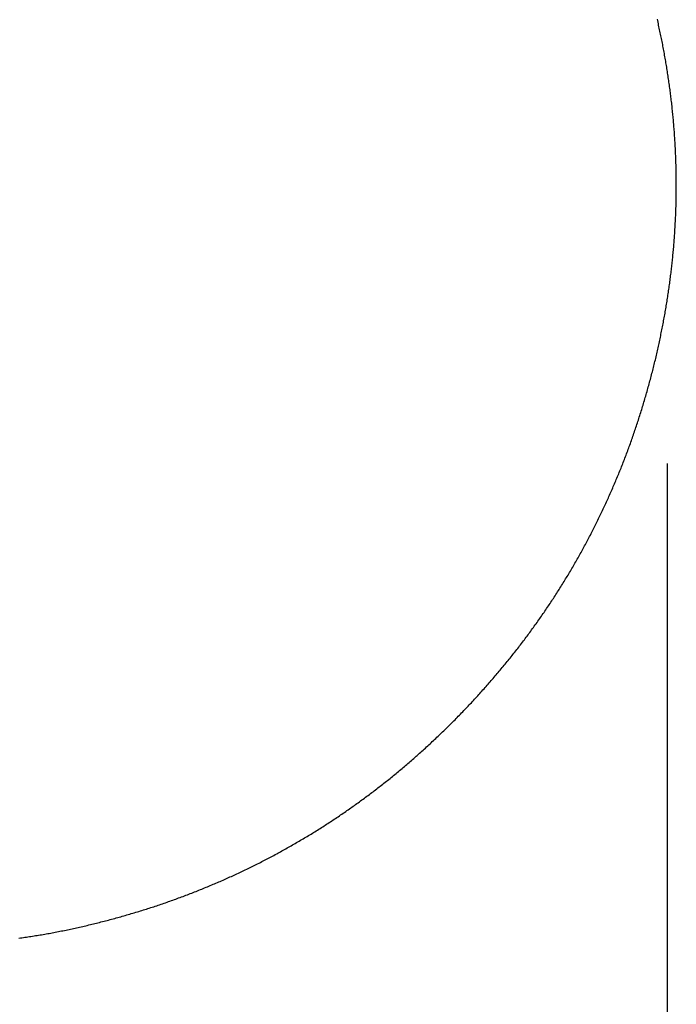
# Model space of a CAD drawing. Extents: x 836 to 1800, y -1659 to -479.
# Drawn here: x 1158 to 1237, y -830 to -712 of the extents above; entities that cross this region are included whole.
import ezdxf

# ---------------------------------------------------------------- set-up
doc = ezdxf.new("R2010")
doc.units = 0
doc.header["$LTSCALE"] = 4
doc.header["$PDMODE"] = 1
doc.header["$PDSIZE"] = -2
doc.layers.get('0').update_dxf_attribs({"linetype": 'CONTINUOUS'})
doc.layers.get('DEFPOINTS').update_dxf_attribs({"linetype": 'CONTINUOUS'})
doc.layers.add('__', color=7, linetype='CONTINUOUS')
doc.layers.add('__-1', color=7, linetype='CONTINUOUS')
doc.styles.add('YUGOTHIC_MEDIUM', font='txt', dxfattribs={"bigfont": 'YuGothic Medium'})
doc.dimstyles.new('TOOLBOX', dxfattribs={"dimtxt": 7.965061, "dimasz": 1.79834, "dimexe": 0, "dimexo": 6, "dimgap": 0.04, "dimtad": 1, "dimblk": 'DOT', "dimblk1": 'DOT', "dimblk2": 'DOT', "dimcen": 0, "dimazin": 3, "dimtfac": 0.8, "dimtix": 1, "dimtmove": 0, "dimatfit": 3})

# ---------------------------------------------------------------- blocks, each defined once
blk = doc.blocks.new('____')
at = {"layer": '__', "color": 1, "linetype": 'CONTINUOUS', "flags": 128}
blk.add_lwpolyline([(1157.5, -822.29), (1157.68, -822.26), (1157.86, -822.24), (1158.05, -822.21), (1158.23, -822.18), (1158.41, -822.16), (1158.6, -822.13), (1158.78, -822.1), (1158.96, -822.07), (1159.15, -822.04), (1159.33, -822.01), (1159.51, -821.98), (1159.69, -821.95), (1159.88, -821.92), (1160.06, -821.89), (1160.24, -821.86), (1160.43, -821.83), (1160.61, -821.79), (1160.79, -821.76), (1160.98, -821.73), (1161.16, -821.7), (1161.34, -821.66), (1161.53, -821.63), (1161.71, -821.59), (1161.89, -821.56), (1162.08, -821.52), (1162.26, -821.49), (1162.44, -821.45), (1162.63, -821.41), (1162.81, -821.38), (1162.99, -821.34), (1163.18, -821.3), (1163.36, -821.27), (1163.54, -821.23), (1163.72, -821.19), (1163.91, -821.15), (1164.09, -821.11), (1164.27, -821.07), (1164.46, -821.03), (1164.64, -820.99), (1164.82, -820.95), (1165.01, -820.91), (1165.19, -820.86), (1165.37, -820.82), (1165.56, -820.78), (1165.74, -820.74), (1165.92, -820.69), (1166.11, -820.65), (1166.29, -820.61), (1166.47, -820.56), (1166.66, -820.52), (1166.84, -820.47), (1167.02, -820.43), (1167.21, -820.38), (1167.39, -820.33), (1167.57, -820.29), (1167.76, -820.24), (1167.94, -820.19), (1168.12, -820.14), (1168.31, -820.1), (1168.49, -820.05), (1168.67, -820), (1168.86, -819.95), (1169.04, -819.9), (1169.22, -819.85), (1169.4, -819.8), (1169.59, -819.75), (1169.77, -819.7), (1169.95, -819.64), (1170.13, -819.59), (1170.32, -819.54), (1170.5, -819.49), (1170.68, -819.43), (1170.86, -819.38), (1171.04, -819.33), (1171.22, -819.27), (1171.4, -819.22), (1171.59, -819.17), (1171.77, -819.11), (1171.95, -819.06), (1172.13, -819), (1172.31, -818.94), (1172.49, -818.89), (1172.67, -818.83), (1172.85, -818.77), (1173.02, -818.72), (1173.2, -818.66), (1173.38, -818.6), (1173.56, -818.54), (1173.74, -818.49), (1173.92, -818.43), (1174.1, -818.37), (1174.27, -818.31), (1174.45, -818.25), (1174.63, -818.19), (1174.81, -818.13), (1174.98, -818.07), (1175.16, -818.01), (1175.34, -817.94), (1175.51, -817.88), (1175.69, -817.82), (1175.87, -817.76), (1176.04, -817.69), (1176.22, -817.63), (1176.39, -817.57), (1176.57, -817.5), (1176.74, -817.44), (1176.92, -817.38), (1177.09, -817.31), (1177.27, -817.25), (1177.44, -817.18), (1177.62, -817.11), (1177.79, -817.05), (1177.96, -816.98), (1178.14, -816.92), (1178.31, -816.85), (1178.49, -816.78), (1178.66, -816.71), (1178.83, -816.65), (1179, -816.58), (1179.18, -816.51), (1179.35, -816.44), (1179.52, -816.37), (1179.69, -816.3), (1179.86, -816.23), (1180.04, -816.16), (1180.21, -816.09), (1180.38, -816.02), (1180.55, -815.95), (1180.72, -815.87), (1180.89, -815.8), (1181.06, -815.73), (1181.23, -815.66), (1181.4, -815.58), (1181.57, -815.51), (1181.74, -815.44), (1181.91, -815.36), (1182.08, -815.29), (1182.25, -815.21), (1182.42, -815.14), (1182.59, -815.06), (1182.76, -814.99), (1182.92, -814.91), (1183.09, -814.84), (1183.26, -814.76), (1183.43, -814.68), (1183.6, -814.61), (1183.76, -814.53), (1183.93, -814.45), (1184.1, -814.37), (1184.26, -814.29), (1184.43, -814.21), (1184.6, -814.13), (1184.76, -814.05), (1184.93, -813.97), (1185.1, -813.89), (1185.26, -813.81), (1185.43, -813.73), (1185.59, -813.65), (1185.76, -813.57), (1185.92, -813.49), (1186.09, -813.41), (1186.25, -813.32), (1186.42, -813.24), (1186.58, -813.16), (1186.74, -813.07), (1186.91, -812.99), (1187.07, -812.91), (1187.24, -812.82), (1187.4, -812.74), (1187.56, -812.65), (1187.72, -812.56), (1187.89, -812.48), (1188.05, -812.39), (1188.21, -812.31), (1188.37, -812.22), (1188.54, -812.13), (1188.7, -812.04), (1188.86, -811.96), (1189.02, -811.87), (1189.18, -811.78), (1189.34, -811.69), (1189.5, -811.6), (1189.66, -811.51), (1189.82, -811.42), (1189.98, -811.33), (1190.14, -811.24), (1190.3, -811.15), (1190.46, -811.06), (1190.62, -810.97), (1190.78, -810.88), (1190.94, -810.78), (1191.1, -810.69), (1191.26, -810.6), (1191.42, -810.5), (1191.58, -810.41), (1191.73, -810.32), (1191.89, -810.22), (1192.05, -810.13), (1192.21, -810.03), (1192.37, -809.94), (1192.52, -809.84), (1192.68, -809.75), (1192.84, -809.65), (1192.99, -809.55), (1193.15, -809.46), (1193.31, -809.36), (1193.46, -809.26), (1193.62, -809.17), (1193.77, -809.07), (1193.93, -808.97), (1194.08, -808.87), (1194.24, -808.77), (1194.39, -808.67), (1194.55, -808.57), (1194.7, -808.47), (1194.86, -808.37), (1195.01, -808.27), (1195.17, -808.17), (1195.32, -808.07), (1195.47, -807.97), (1195.63, -807.86), (1195.78, -807.76), (1195.93, -807.66), (1196.09, -807.56), (1196.24, -807.45), (1196.39, -807.35), (1196.54, -807.24), (1196.69, -807.14), (1196.85, -807.03), (1197, -806.93), (1197.15, -806.82), (1197.3, -806.72), (1197.45, -806.61), (1197.6, -806.51), (1197.75, -806.4), (1197.9, -806.29), (1198.05, -806.18), (1198.2, -806.08), (1198.35, -805.97), (1198.5, -805.86), (1198.65, -805.75), (1198.8, -805.64), (1198.95, -805.53), (1199.1, -805.42), (1199.25, -805.31), (1199.4, -805.2), (1199.55, -805.09), (1199.7, -804.98), (1199.84, -804.87), (1199.99, -804.76), (1200.14, -804.65), (1200.29, -804.53), (1200.43, -804.42), (1200.58, -804.31), (1200.73, -804.19), (1200.88, -804.08), (1201.02, -803.97), (1201.17, -803.85), (1201.31, -803.74), (1201.46, -803.62), (1201.61, -803.51), (1201.75, -803.39), (1201.9, -803.28), (1202.04, -803.16), (1202.19, -803.04), (1202.33, -802.93), (1202.48, -802.81), (1202.62, -802.69), (1202.77, -802.57), (1202.91, -802.45), (1203.05, -802.34), (1203.2, -802.22), (1203.34, -802.1), (1203.48, -801.98), (1203.63, -801.86), (1203.77, -801.74), (1203.91, -801.62), (1204.06, -801.5), (1204.2, -801.37), (1204.34, -801.25), (1204.48, -801.13), (1204.62, -801.01), (1204.77, -800.89), (1204.91, -800.76), (1205.05, -800.64), (1205.19, -800.52), (1205.33, -800.39), (1205.47, -800.27), (1205.61, -800.14), (1205.75, -800.02), (1205.89, -799.89), (1206.03, -799.77), (1206.17, -799.64), (1206.31, -799.51), (1206.45, -799.39), (1206.59, -799.26), (1206.73, -799.13), (1206.87, -799.01), (1207.01, -798.88), (1207.14, -798.75), (1207.28, -798.62), (1207.42, -798.49), (1207.56, -798.36), (1207.7, -798.23), (1207.83, -798.1), (1207.97, -797.97), (1208.11, -797.84), (1208.24, -797.71), (1208.38, -797.58), (1208.52, -797.45), (1208.65, -797.32), (1208.79, -797.19), (1208.93, -797.05), (1209.06, -796.92), (1209.2, -796.79), (1209.33, -796.65), (1209.47, -796.52), (1209.6, -796.39), (1209.74, -796.25), (1209.87, -796.12), (1210.01, -795.98), (1210.14, -795.85), (1210.27, -795.71), (1210.41, -795.57), (1210.54, -795.44), (1210.67, -795.3), (1210.8, -795.17), (1210.94, -795.03), (1211.07, -794.89), (1211.2, -794.76), (1211.33, -794.62), (1211.46, -794.48), (1211.59, -794.35), (1211.72, -794.21), (1211.85, -794.07), (1211.98, -793.93), (1212.11, -793.8), (1212.24, -793.66), (1212.37, -793.52), (1212.49, -793.38), (1212.62, -793.24), (1212.75, -793.1), (1212.88, -792.96), (1213, -792.82), (1213.13, -792.68), (1213.25, -792.54), (1213.38, -792.4), (1213.51, -792.26), (1213.63, -792.12), (1213.75, -791.98), (1213.88, -791.84), (1214, -791.7), (1214.13, -791.56), (1214.25, -791.42), (1214.37, -791.28), (1214.5, -791.14), (1214.62, -791), (1214.74, -790.85), (1214.86, -790.71), (1214.98, -790.57), (1215.1, -790.43), (1215.22, -790.28), (1215.34, -790.14), (1215.46, -790), (1215.58, -789.85), (1215.7, -789.71), (1215.82, -789.57), (1215.94, -789.42), (1216.06, -789.28), (1216.18, -789.13), (1216.3, -788.99), (1216.41, -788.85), (1216.53, -788.7), (1216.65, -788.56), (1216.76, -788.41), (1216.88, -788.26), (1216.99, -788.12), (1217.11, -787.97), (1217.22, -787.83), (1217.34, -787.68), (1217.45, -787.53), (1217.57, -787.39), (1217.68, -787.24), (1217.79, -787.09), (1217.91, -786.95), (1218.02, -786.8), (1218.13, -786.65), (1218.25, -786.5), (1218.36, -786.36), (1218.47, -786.21), (1218.58, -786.06), (1218.69, -785.91), (1218.8, -785.76), (1218.91, -785.61), (1219.02, -785.47), (1219.13, -785.32), (1219.24, -785.17), (1219.35, -785.02), (1219.46, -784.87), (1219.56, -784.72), (1219.67, -784.57), (1219.78, -784.42), (1219.89, -784.27), (1219.99, -784.12), (1220.1, -783.97), (1220.21, -783.81), (1220.31, -783.66), (1220.42, -783.51), (1220.52, -783.36), (1220.63, -783.21), (1220.73, -783.06), (1220.84, -782.9), (1220.94, -782.75), (1221.04, -782.6), (1221.15, -782.45), (1221.25, -782.29), (1221.35, -782.14), (1221.45, -781.99), (1221.55, -781.83), (1221.66, -781.68), (1221.76, -781.52), (1221.86, -781.37), (1221.96, -781.22), (1222.06, -781.06), (1222.16, -780.91), (1222.26, -780.75), (1222.36, -780.6), (1222.46, -780.44), (1222.55, -780.29), (1222.65, -780.13), (1222.75, -779.97), (1222.85, -779.82), (1222.94, -779.66), (1223.04, -779.51), (1223.14, -779.35), (1223.23, -779.19), (1223.33, -779.04), (1223.43, -778.88), (1223.52, -778.72), (1223.62, -778.56), (1223.71, -778.41), (1223.8, -778.25), (1223.9, -778.09), (1223.99, -777.93), (1224.09, -777.77), (1224.18, -777.61), (1224.27, -777.46), (1224.36, -777.3), (1224.45, -777.14), (1224.55, -776.98), (1224.64, -776.82), (1224.73, -776.66), (1224.82, -776.5), (1224.91, -776.34), (1225, -776.18), (1225.09, -776.02), (1225.18, -775.86), (1225.27, -775.69), (1225.36, -775.53), (1225.44, -775.37), (1225.53, -775.21), (1225.62, -775.05), (1225.71, -774.89), (1225.79, -774.72), (1225.88, -774.56), (1225.97, -774.4), (1226.05, -774.24), (1226.14, -774.07), (1226.22, -773.91), (1226.31, -773.75), (1226.39, -773.58), (1226.48, -773.42), (1226.56, -773.26), (1226.64, -773.09), (1226.73, -772.93), (1226.81, -772.76), (1226.89, -772.6), (1226.98, -772.44), (1227.06, -772.27), (1227.14, -772.11), (1227.22, -771.94), (1227.3, -771.77), (1227.38, -771.61), (1227.46, -771.44), (1227.54, -771.28), (1227.62, -771.11), (1227.7, -770.94), (1227.78, -770.78), (1227.86, -770.61), (1227.94, -770.44), (1228.01, -770.28), (1228.09, -770.11), (1228.17, -769.94), (1228.25, -769.77), (1228.32, -769.61), (1228.4, -769.44), (1228.48, -769.27), (1228.55, -769.1), (1228.63, -768.93), (1228.7, -768.76), (1228.78, -768.59), (1228.85, -768.42), (1228.92, -768.25), (1229, -768.08), (1229.07, -767.92), (1229.14, -767.74), (1229.22, -767.57), (1229.29, -767.4), (1229.36, -767.23), (1229.43, -767.06), (1229.51, -766.89), (1229.58, -766.72), (1229.65, -766.55), (1229.72, -766.38), (1229.79, -766.21), (1229.86, -766.03), (1229.93, -765.86), (1230, -765.69), (1230.06, -765.52), (1230.13, -765.34), (1230.2, -765.17), (1230.27, -765), (1230.34, -764.82), (1230.4, -764.65), (1230.47, -764.48), (1230.54, -764.3), (1230.6, -764.13), (1230.67, -763.96), (1230.73, -763.78), (1230.8, -763.61), (1230.86, -763.43), (1230.93, -763.26), (1230.99, -763.08), (1231.06, -762.91), (1231.12, -762.73), (1231.18, -762.55), (1231.24, -762.38), (1231.31, -762.2), (1231.37, -762.03), (1231.43, -761.85), (1231.49, -761.67), (1231.55, -761.5), (1231.61, -761.32), (1231.67, -761.14), (1231.74, -760.96), (1231.79, -760.79), (1231.85, -760.61), (1231.91, -760.43), (1231.97, -760.25), (1232.03, -760.07), (1232.09, -759.9), (1232.15, -759.72), (1232.2, -759.54), (1232.26, -759.36), (1232.32, -759.18), (1232.37, -759), (1232.43, -758.82), (1232.49, -758.64), (1232.54, -758.46), (1232.6, -758.28), (1232.65, -758.1), (1232.71, -757.92), (1232.76, -757.74), (1232.81, -757.56), (1232.87, -757.37), (1232.92, -757.19), (1232.97, -757.01), (1233.03, -756.83), (1233.08, -756.65), (1233.13, -756.47), (1233.18, -756.28), (1233.23, -756.1), (1233.28, -755.92), (1233.34, -755.73), (1233.39, -755.55), (1233.39, -755.55), (1233.43, -755.37), (1233.48, -755.19), (1233.53, -755.01), (1233.58, -754.83), (1233.63, -754.65), (1233.67, -754.47), (1233.72, -754.28), (1233.77, -754.1), (1233.81, -753.92), (1233.86, -753.74), (1233.91, -753.56), (1233.95, -753.38), (1234, -753.2), (1234.04, -753.02), (1234.08, -752.84), (1234.13, -752.66), (1234.17, -752.48), (1234.21, -752.29), (1234.26, -752.11), (1234.3, -751.93), (1234.34, -751.75), (1234.38, -751.57), (1234.42, -751.39), (1234.46, -751.21), (1234.5, -751.03), (1234.54, -750.85), (1234.58, -750.67), (1234.62, -750.49), (1234.66, -750.3), (1234.7, -750.12), (1234.74, -749.94), (1234.78, -749.76), (1234.81, -749.58), (1234.85, -749.4), (1234.89, -749.22), (1234.92, -749.04), (1234.96, -748.86), (1234.99, -748.68), (1235.03, -748.5), (1235.06, -748.32), (1235.1, -748.13), (1235.13, -747.95), (1235.16, -747.77), (1235.2, -747.59), (1235.23, -747.41), (1235.26, -747.23), (1235.3, -747.05), (1235.33, -746.87), (1235.36, -746.69), (1235.39, -746.51), (1235.42, -746.33), (1235.45, -746.15), (1235.48, -745.96), (1235.51, -745.78), (1235.54, -745.6), (1235.57, -745.42), (1235.59, -745.24), (1235.62, -745.06), (1235.65, -744.88), (1235.68, -744.7), (1235.7, -744.52), (1235.73, -744.34), (1235.76, -744.16), (1235.78, -743.98), (1235.81, -743.79), (1235.83, -743.61), (1235.86, -743.43), (1235.88, -743.25), (1235.91, -743.07), (1235.93, -742.89), (1235.95, -742.71), (1235.97, -742.53), (1236, -742.35), (1236.02, -742.17), (1236.04, -741.99), (1236.06, -741.81), (1236.08, -741.63), (1236.1, -741.44), (1236.12, -741.26), (1236.14, -741.08), (1236.16, -740.9), (1236.18, -740.72), (1236.2, -740.54), (1236.22, -740.36), (1236.24, -740.18), (1236.25, -740), (1236.27, -739.82), (1236.29, -739.64), (1236.3, -739.46), (1236.32, -739.28), (1236.34, -739.09), (1236.35, -738.91), (1236.37, -738.73), (1236.38, -738.55), (1236.39, -738.37), (1236.41, -738.19), (1236.42, -738.01), (1236.43, -737.83), (1236.45, -737.65), (1236.46, -737.47), (1236.47, -737.29), (1236.48, -737.11), (1236.49, -736.93), (1236.5, -736.74), (1236.51, -736.56), (1236.52, -736.38), (1236.53, -736.2), (1236.54, -736.02), (1236.55, -735.84), (1236.56, -735.66), (1236.57, -735.48), (1236.58, -735.3), (1236.58, -735.12), (1236.59, -734.94), (1236.6, -734.76), (1236.6, -734.58), (1236.61, -734.4), (1236.62, -734.21), (1236.62, -734.03), (1236.63, -733.85), (1236.63, -733.67), (1236.63, -733.49), (1236.64, -733.31), (1236.64, -733.13), (1236.64, -732.95), (1236.65, -732.77), (1236.65, -732.59), (1236.65, -732.41), (1236.65, -732.23), (1236.65, -732.05), (1236.65, -731.87), (1236.65, -731.69), (1236.65, -731.5), (1236.65, -731.32), (1236.65, -731.14), (1236.65, -730.96), (1236.65, -730.78), (1236.65, -730.6), (1236.65, -730.42), (1236.64, -730.24), (1236.64, -730.06), (1236.64, -729.88), (1236.63, -729.7), (1236.63, -729.52), (1236.62, -729.34), (1236.62, -729.16), (1236.61, -728.98), (1236.61, -728.79), (1236.6, -728.61), (1236.6, -728.43), (1236.59, -728.25), (1236.58, -728.07), (1236.57, -727.89), (1236.57, -727.71), (1236.56, -727.53), (1236.55, -727.35), (1236.54, -727.17), (1236.53, -726.99), (1236.52, -726.81), (1236.51, -726.63), (1236.5, -726.45), (1236.49, -726.27), (1236.48, -726.09), (1236.47, -725.9), (1236.45, -725.72), (1236.44, -725.54), (1236.43, -725.36), (1236.42, -725.18), (1236.4, -725), (1236.39, -724.82), (1236.37, -724.64), (1236.36, -724.46), (1236.35, -724.28), (1236.33, -724.1), (1236.31, -723.92), (1236.3, -723.74), (1236.28, -723.56), (1236.26, -723.38), (1236.25, -723.2), (1236.23, -723.02), (1236.21, -722.84), (1236.19, -722.65), (1236.17, -722.47), (1236.16, -722.29), (1236.14, -722.11), (1236.12, -721.93), (1236.1, -721.75), (1236.08, -721.57), (1236.05, -721.39), (1236.03, -721.21), (1236.01, -721.03), (1235.99, -720.85), (1235.97, -720.67), (1235.94, -720.49), (1235.92, -720.31), (1235.9, -720.13), (1235.87, -719.95), (1235.85, -719.77), (1235.82, -719.59), (1235.8, -719.4), (1235.77, -719.22), (1235.75, -719.04), (1235.72, -718.86), (1235.69, -718.68), (1235.67, -718.5), (1235.64, -718.32), (1235.61, -718.14), (1235.58, -717.96), (1235.56, -717.78), (1235.53, -717.6), (1235.5, -717.42), (1235.47, -717.24), (1235.44, -717.06), (1235.41, -716.88), (1235.38, -716.7), (1235.35, -716.52), (1235.32, -716.34), (1235.28, -716.16), (1235.25, -715.97), (1235.22, -715.79), (1235.19, -715.61), (1235.15, -715.43), (1235.12, -715.25), (1235.08, -715.07), (1235.05, -714.89), (1235.02, -714.71), (1234.98, -714.53), (1234.94, -714.35), (1234.91, -714.17), (1234.87, -713.99), (1234.84, -713.81), (1234.8, -713.63), (1234.76, -713.45), (1234.72, -713.27), (1234.69, -713.09), (1234.65, -712.91), (1234.61, -712.73), (1234.57, -712.55), (1234.53, -712.37), (1234.49, -712.19), (1234.45, -712), (1234.41, -711.82), (1234.37, -711.64)], dxfattribs=at)
blk = doc.blocks.new('_DOT')
at = {"color": 0, "linetype": 'BYBLOCK'}
blk.add_line((-0.5, 0), (-1, 0), dxfattribs=at)
at = {"color": 0, "linetype": 'BYBLOCK', "const_width": 0.5}
blk.add_lwpolyline([(-0.25, 0, 1), (0.25, 0, 1)], format="xyb", close=True, dxfattribs=at)
blk = doc.blocks.new('*D15')
at = {"layer": '__-1', "color": 0}
for p, q in [((1055.56, -760.25), (1055.56, -914.59)), ((1235.56, -765.15), (1235.56, -914.59)), ((1233.76, -914.59), (1057.35, -914.59))]:
    blk.add_line(p, q, dxfattribs=at)
at = {"layer": 'DEFPOINTS', "color": 0}
for p in [(1055.56, -754.25), (1235.56, -759.15), (1055.56, -914.59)]:
    blk.add_point(p, dxfattribs=at)
at = {"layer": '__-1', "color": 0, "xscale": 1.79833984375, "yscale": 1.79833984375, "zscale": 1.79833984375, "rotation": 180}
blk.add_blockref('_DOT', (1055.56, -914.59), dxfattribs=at)
at = {"layer": '__-1', "color": 0, "xscale": 1.79833984375, "yscale": 1.79833984375, "zscale": 1.79833984375}
blk.add_blockref('_DOT', (1235.56, -914.59), dxfattribs=at)
at = {"layer": '__-1', "color": 0, "style": 'YUGOTHIC_MEDIUM'}
blk.add_text('180', height=7.965, dxfattribs=at).set_placement((1133.61, -914.55))
blk = doc.blocks.new('____-2_3D')
at = {"layer": '__', "color": 17}
blk.add_blockref('____', (0, 0), dxfattribs=at)
at = {"layer": '__-1', "color": 3}
dim = blk.add_linear_dim(base=(1055.555, -914.588), p1=(1235.555, -759.152), p2=(1055.555, -754.251), dimstyle='TOOLBOX', override={"dimpost": '<>'}, dxfattribs=at)
dim.commit()
dim.dimension.update_dxf_attribs({"geometry": '*D15', "text_midpoint": (1145.555, -910.565)})

msp = doc.modelspace()

# ---------------------------------------------------------------- block references
at = {"layer": '__', "color": 17}
msp.add_blockref('____-2_3D', (0, 0), dxfattribs=at)

doc.saveas('drawing.dxf')
